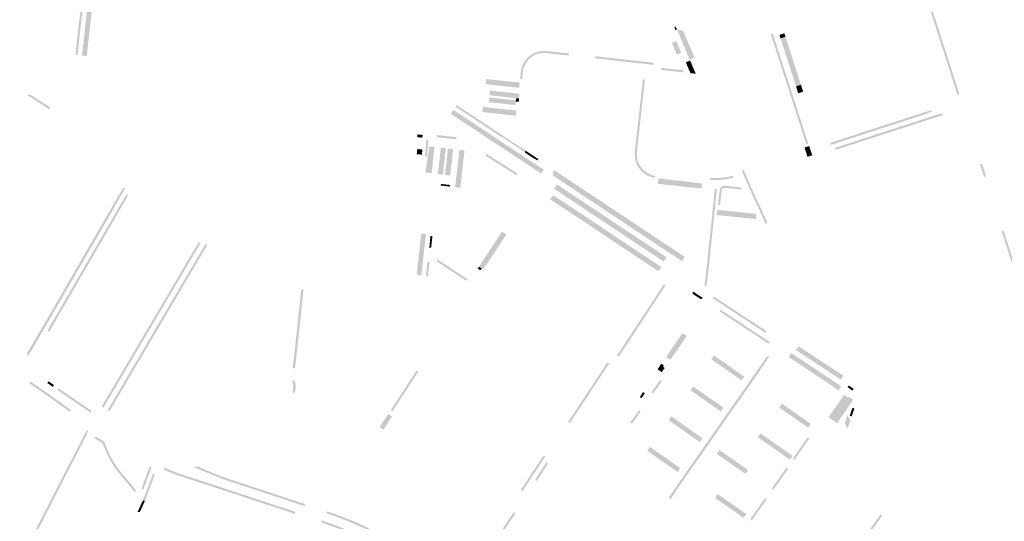
# Model space of a CAD drawing. Units: inches. Extents: x -605789 to -592335, y -1163479 to -1155795.
# Drawn here: x -600186 to -599237, y -1158692 to -1158209 of the extents above; entities that cross this region are included whole.
import ezdxf

# ---------------------------------------------------------------- set-up
doc = ezdxf.new("R2010")
doc.units = ezdxf.units.IN
doc.header["$MEASUREMENT"] = 0

msp = doc.modelspace()

# ---------------------------------------------------------------- hatches: boundary and pattern name
for points in [[(-599280.59, -1158279.71), (-599282.19, -1158281.27), (-599304.9, -1158210.64), (-599328.75, -1158136.61), (-599326.54, -1158136.95), (-599303, -1158210.02), (-599280.59, -1158279.71)], [(-600131.05, -1158231.57), (-600130.57, -1158227.28), (-600127.24, -1158197.68), (-600126.97, -1158195.27), (-600125.94, -1158186.16), (-600124.6, -1158174.16), (-600122.73, -1158156.83), (-600122.2, -1158151.92), (-600120.01, -1158151.45), (-600124.95, -1158195.47), (-600125.23, -1158197.88), (-600128.55, -1158227.48), (-600129.03, -1158231.77), (-600130.3, -1158243.08), (-600132.2, -1158241.8), (-600131.05, -1158231.57)], [(-600125.57, -1158240.24), (-600125.28, -1158237.6), (-600124.98, -1158234.97), (-600124.69, -1158232.33), (-600124.67, -1158232.16), (-600124.18, -1158227.86), (-600124.15, -1158227.6), (-600123.86, -1158224.97), (-600123.56, -1158222.33), (-600123.27, -1158219.7), (-600122.97, -1158217.07), (-600122.67, -1158214.43), (-600122.38, -1158211.8), (-600122.08, -1158209.17), (-600121.79, -1158206.53), (-600121.49, -1158203.9), (-600121.19, -1158201.27), (-600120.87, -1158198.35), (-600116.36, -1158198.89), (-600116.68, -1158201.77), (-600116.97, -1158204.41), (-600117.26, -1158207.04), (-600117.55, -1158209.67), (-600117.84, -1158212.31), (-600118.03, -1158214.07), (-600118.13, -1158214.94), (-600118.43, -1158217.58), (-600118.73, -1158220.21), (-600119.02, -1158222.84), (-600119.32, -1158225.48), (-600119.62, -1158228.11), (-600119.65, -1158228.37), (-600119.73, -1158229.15), (-600120.12, -1158232.67), (-600120.14, -1158232.84), (-600120.43, -1158235.48), (-600120.73, -1158238.11), (-600121.02, -1158240.74), (-600121.35, -1158243.67), (-600125.91, -1158243.19), (-600125.57, -1158240.24)], [(-599553.74, -1158215.35), (-599552.56, -1158218.11), (-599554.04, -1158218.73), (-599555.21, -1158215.97), (-599553.74, -1158215.35)], [(-599552.56, -1158218.11), (-599546.73, -1158219.11), (-599543.01, -1158227.76), (-599535.65, -1158244.95), (-599540.3, -1158247.01), (-599552.56, -1158218.11)], [(-599432.76, -1158313.74), (-599437.81, -1158298.02), (-599443.7, -1158279.74), (-599448.72, -1158264.19), (-599454.26, -1158247), (-599458.17, -1158234.96), (-599462.05, -1158222.98), (-599460.41, -1158221.55), (-599458.22, -1158228.32), (-599456.27, -1158234.34), (-599449.59, -1158254.98), (-599441.8, -1158279.12), (-599430.86, -1158313.12), (-599426.07, -1158328.09), (-599428.23, -1158327.91), (-599432.76, -1158313.74)], [(-599452.77, -1158226.6), (-599453.83, -1158223.33), (-599449.07, -1158221.74), (-599448, -1158225.07), (-599452.77, -1158226.6)], [(-599553.38, -1158229.13), (-599548.49, -1158240.59), (-599552.66, -1158242.28), (-599557.46, -1158231.03), (-599553.38, -1158229.13)], [(-599452.73, -1158226.74), (-599452.77, -1158226.6), (-599448, -1158225.07), (-599447.96, -1158225.2), (-599444.53, -1158235.83), (-599438.69, -1158254.07), (-599433.15, -1158271.17), (-599433.11, -1158271.3), (-599437.83, -1158272.83), (-599437.87, -1158272.7), (-599439.91, -1158266.34), (-599449.27, -1158237.36), (-599452.73, -1158226.74)], [(-599701.84, -1158266.45), (-599703.73, -1158265.26), (-599702.83, -1158256.3), (-599701.56, -1158252.68), (-599700.3, -1158250.18), (-599698.18, -1158247.06), (-599696.26, -1158244.92), (-599693.59, -1158242.72), (-599691.08, -1158241.2), (-599688.46, -1158240.04), (-599686.03, -1158239.31), (-599683.08, -1158238.8), (-599681.36, -1158238.69), (-599678.91, -1158238.77), (-599677.3, -1158238.94), (-599675.15, -1158239.16), (-599657.14, -1158241.04), (-599656.36, -1158243.13), (-599661.8, -1158242.57), (-599670.45, -1158241.66), (-599674.66, -1158241.22), (-599675.36, -1158241.16), (-599677.51, -1158240.95), (-599679.69, -1158240.74), (-599681.16, -1158240.69), (-599682.18, -1158240.74), (-599683.51, -1158240.9), (-599684.95, -1158241.15), (-599686.43, -1158241.51), (-599687.65, -1158241.87), (-599688.7, -1158242.33), (-599689.82, -1158242.83), (-599690.9, -1158243.42), (-599692.03, -1158244.11), (-599693.32, -1158245.08), (-599694.14, -1158245.76), (-599694.99, -1158246.46), (-599695.95, -1158247.56), (-599696.75, -1158248.51), (-599698.52, -1158251.08), (-599698.98, -1158251.99), (-599699.9, -1158253.96), (-599700.6, -1158255.97), (-599700.9, -1158257.1), (-599700.97, -1158257.72), (-599701.15, -1158259.59), (-599701.84, -1158266.45)], [(-599632.19, -1158245.77), (-599630.98, -1158243.9), (-599599, -1158247.43), (-599596.94, -1158247.66), (-599575.54, -1158250.02), (-599574.75, -1158252.15), (-599579.31, -1158251.62), (-599582.38, -1158251.28), (-599597.18, -1158249.64), (-599599.22, -1158249.42), (-599602.49, -1158249.06), (-599612.59, -1158247.93), (-599622.8, -1158246.8), (-599632.19, -1158245.77)], [(-599542.67, -1158252.91), (-599544.04, -1158249.7), (-599539.91, -1158247.93), (-599538.53, -1158251.14), (-599542.67, -1158252.91)], [(-599537.84, -1158252.74), (-599534.46, -1158260.64), (-599539.59, -1158260.08), (-599542.64, -1158252.97), (-599542.67, -1158252.91), (-599538.53, -1158251.14), (-599538.51, -1158251.19), (-599537.84, -1158252.74)], [(-599546.33, -1158257.34), (-599546.55, -1158259.33), (-599567.21, -1158257.08), (-599567.99, -1158254.98), (-599546.33, -1158257.34)], [(-599704.12, -1158269.24), (-599704.66, -1158274.21), (-599727.7, -1158271.74), (-599727.77, -1158271.73), (-599731.25, -1158271.36), (-599733.53, -1158271.12), (-599734.73, -1158270.99), (-599737.09, -1158270.74), (-599736.54, -1158265.77), (-599734.2, -1158266.02), (-599733, -1158266.15), (-599730.72, -1158266.39), (-599727.24, -1158266.76), (-599727.17, -1158266.77), (-599704.12, -1158269.24)], [(-599583.87, -1158270.76), (-599584.49, -1158276.27), (-599584.67, -1158277.81), (-599585.03, -1158280.97), (-599585.77, -1158287.52), (-599588.02, -1158307.39), (-599590.16, -1158326.34), (-599590.93, -1158333.09), (-599591.09, -1158334.48), (-599591.18, -1158337.16), (-599591.12, -1158339.66), (-599591.08, -1158340.01), (-599590.94, -1158341.27), (-599590.63, -1158343.96), (-599590.01, -1158345.61), (-599589.93, -1158345.79), (-599589.23, -1158347.32), (-599588.99, -1158347.8), (-599588.66, -1158348.35), (-599588.16, -1158349.21), (-599587.86, -1158349.68), (-599587.32, -1158350.41), (-599586.9, -1158350.99), (-599586.59, -1158351.39), (-599586.35, -1158351.66), (-599585.93, -1158352.14), (-599585.52, -1158352.6), (-599585.05, -1158353.08), (-599584.48, -1158353.61), (-599583.68, -1158354.35), (-599583.14, -1158354.75), (-599582.33, -1158355.36), (-599581.6, -1158355.86), (-599580.55, -1158356.5), (-599579.86, -1158356.9), (-599578.55, -1158357.53), (-599577.94, -1158357.8), (-599576.72, -1158358.25), (-599575.75, -1158358.57), (-599574.6, -1158358.87), (-599574, -1158359.01), (-599573.11, -1158359.16), (-599574.33, -1158360.98), (-599574.7, -1158360.92), (-599576.82, -1158360.35), (-599578.88, -1158359.59), (-599581.02, -1158358.56), (-599583.04, -1158357.33), (-599584.93, -1158355.91), (-599586.72, -1158354.26), (-599588.25, -1158352.53), (-599589.65, -1158350.62), (-599590.85, -1158348.57), (-599591.83, -1158346.45), (-599591.84, -1158346.42), (-599592.61, -1158344.19), (-599593.07, -1158340.24), (-599593.11, -1158339.86), (-599593.21, -1158335.49), (-599590.9, -1158315.1), (-599590.82, -1158314.36), (-599587.01, -1158280.75), (-599586.65, -1158277.59), (-599585.42, -1158266.63), (-599583.31, -1158265.83), (-599583.87, -1158270.76)], [(-599433.11, -1158271.3), (-599432.03, -1158274.63), (-599430.94, -1158277.96), (-599435.68, -1158279.51), (-599436.76, -1158276.16), (-599437.83, -1158272.83), (-599433.11, -1158271.3)], [(-600178.61, -1158281.36), (-600176.52, -1158280.35), (-600175.37, -1158281.02), (-600174.26, -1158281.76), (-600165, -1158287.67), (-600156.86, -1158292.83), (-600157.03, -1158295.16), (-600178.61, -1158281.36)], [(-599733.19, -1158281.4), (-599732.71, -1158276.92), (-599704.63, -1158279.9), (-599705.1, -1158284.37), (-599707.59, -1158284.11), (-599733.19, -1158281.4)], [(-599707.85, -1158286.33), (-599708.33, -1158290.8), (-599733.91, -1158288.04), (-599733.42, -1158283.57), (-599707.85, -1158286.33)], [(-599707.6, -1158284.24), (-599704.62, -1158284.56), (-599704.79, -1158286.15), (-599704.96, -1158287.74), (-599707.97, -1158287.42), (-599707.85, -1158286.33), (-599707.79, -1158285.83), (-599707.6, -1158284.24)], [(-599770.61, -1158299.2), (-599768.16, -1158295.43), (-599765.79, -1158296.99), (-599763.49, -1158298.51), (-599761.2, -1158300.02), (-599758.9, -1158301.54), (-599756.61, -1158303.06), (-599754.32, -1158304.57), (-599752.02, -1158306.09), (-599749.73, -1158307.6), (-599747.43, -1158309.13), (-599746.62, -1158309.66), (-599744.32, -1158311.17), (-599742.03, -1158312.69), (-599739.73, -1158314.21), (-599737.44, -1158315.72), (-599735.14, -1158317.24), (-599732.85, -1158318.75), (-599730.55, -1158320.27), (-599728.26, -1158321.79), (-599725.82, -1158323.41), (-599725.13, -1158323.87), (-599722.89, -1158325.34), (-599720.7, -1158326.79), (-599718.51, -1158328.24), (-599716.31, -1158329.69), (-599714.12, -1158331.14), (-599711.93, -1158332.59), (-599709.73, -1158334.04), (-599707.54, -1158335.49), (-599705.34, -1158336.94), (-599704.51, -1158337.49), (-599702.18, -1158339.03), (-599699.84, -1158340.57), (-599697.5, -1158342.12), (-599695.17, -1158343.66), (-599692.83, -1158345.2), (-599690.5, -1158346.75), (-599688.16, -1158348.29), (-599685.82, -1158349.83), (-599683.9, -1158351.1), (-599682.9, -1158351.76), (-599680.97, -1158353.04), (-599683.46, -1158356.79), (-599685.38, -1158355.52), (-599686.38, -1158354.86), (-599688.3, -1158353.59), (-599690.64, -1158352.05), (-599692.98, -1158350.5), (-599695.31, -1158348.96), (-599697.65, -1158347.42), (-599699.98, -1158345.87), (-599702.32, -1158344.33), (-599704.66, -1158342.78), (-599706.98, -1158341.25), (-599707.82, -1158340.7), (-599710.02, -1158339.25), (-599712.21, -1158337.8), (-599714.41, -1158336.34), (-599716.6, -1158334.89), (-599718.79, -1158333.44), (-599720.99, -1158331.99), (-599723.18, -1158330.54), (-599725.37, -1158329.09), (-599727.6, -1158327.62), (-599728.44, -1158327.06), (-599730.74, -1158325.54), (-599733.03, -1158324.02), (-599735.33, -1158322.51), (-599737.62, -1158320.99), (-599739.92, -1158319.48), (-599742.21, -1158317.96), (-599744.51, -1158316.45), (-599746.8, -1158314.93), (-599749.07, -1158313.43), (-599749.91, -1158312.88), (-599752.21, -1158311.36), (-599754.5, -1158309.84), (-599756.8, -1158308.33), (-599759.09, -1158306.81), (-599761.39, -1158305.29), (-599763.68, -1158303.78), (-599765.97, -1158302.26), (-599768.27, -1158300.75), (-599770.61, -1158299.2)], [(-599750.97, -1158299.97), (-599750.78, -1158300.1), (-599750.71, -1158300.14), (-599749.36, -1158301.02), (-599749.3, -1158301.06), (-599744.51, -1158304.23), (-599739.71, -1158307.4), (-599734.92, -1158310.57), (-599730.12, -1158313.75), (-599725.33, -1158316.92), (-599720.53, -1158320.09), (-599721.57, -1158321.68), (-599726.37, -1158318.51), (-599731.16, -1158315.33), (-599735.96, -1158312.16), (-599740.75, -1158308.99), (-599745.55, -1158305.82), (-599750.35, -1158302.64), (-599750.4, -1158302.61), (-599751.76, -1158301.72), (-599751.82, -1158301.68), (-599756.59, -1158298.57), (-599761.36, -1158295.45), (-599766.14, -1158292.34), (-599765.09, -1158290.75), (-599762.59, -1158292.38), (-599761.8, -1158292.9), (-599760.32, -1158293.86), (-599755.55, -1158296.98), (-599750.97, -1158299.97)], [(-599710.66, -1158295.8), (-599707.2, -1158296.18), (-599707.34, -1158297.45), (-599707.81, -1158301.15), (-599711.29, -1158300.76), (-599740.05, -1158297.53), (-599739.51, -1158292.56), (-599710.66, -1158295.8)], [(-599404.57, -1158329.3), (-599404.25, -1158327.07), (-599402.84, -1158326.63), (-599400.33, -1158325.83), (-599398.36, -1158325.17), (-599392.73, -1158323.29), (-599368.29, -1158315.29), (-599331.08, -1158303.29), (-599318.44, -1158299.18), (-599313.84, -1158297.68), (-599312.68, -1158297.32), (-599310.24, -1158296.51), (-599307.39, -1158295.58), (-599306.89, -1158297.1), (-599309.74, -1158298.03), (-599309.61, -1158298.41), (-599312.09, -1158299.23), (-599330.47, -1158305.19), (-599367.67, -1158317.19), (-599404.57, -1158329.3)], [(-599373.94, -1158323.49), (-599349.18, -1158315.41), (-599329.77, -1158309.17), (-599299.78, -1158299.41), (-599299.65, -1158299.8), (-599296.8, -1158298.87), (-599296.3, -1158300.39), (-599299.16, -1158301.32), (-599329.15, -1158311.08), (-599342.33, -1158315.28), (-599399.43, -1158333.92), (-599401.01, -1158332.33), (-599373.94, -1158323.49)], [(-599802.62, -1158319.08), (-599799.44, -1158319.45), (-599797.66, -1158319.65), (-599797.96, -1158322.25), (-599802.92, -1158321.69), (-599802.62, -1158319.08)], [(-599795.45, -1158340.24), (-599794.31, -1158327.16), (-599794.3, -1158327.03), (-599794.07, -1158324.48), (-599792.08, -1158324.66), (-599792.31, -1158327.21), (-599792.33, -1158327.33), (-599793.5, -1158340.41), (-599795.45, -1158340.24)], [(-599765.5, -1158321.4), (-599764.72, -1158323.78), (-599784.23, -1158321.81), (-599784, -1158319.71), (-599774.9, -1158320.66), (-599770.02, -1158321.17), (-599766.33, -1158321.5), (-599765.5, -1158321.4)], [(-599715.52, -1158323.4), (-599713.02, -1158325.06), (-599710.52, -1158326.71), (-599708.02, -1158328.37), (-599705.52, -1158330.02), (-599703.01, -1158331.68), (-599700.51, -1158333.33), (-599699.96, -1158333.7), (-599698.28, -1158334.82), (-599699.16, -1158336.15), (-599701.4, -1158334.67), (-599703.9, -1158333.01), (-599706.4, -1158331.36), (-599708.9, -1158329.7), (-599711.4, -1158328.05), (-599713.91, -1158326.39), (-599716.41, -1158324.74), (-599718.91, -1158323.08), (-599721.41, -1158321.44), (-599720.53, -1158320.09), (-599718.03, -1158321.75), (-599715.52, -1158323.4)], [(-599802.79, -1158333.13), (-599797.85, -1158333.69), (-599798.38, -1158338.64), (-599803.35, -1158338.1), (-599802.79, -1158333.13)], [(-599791.22, -1158330.6), (-599786.24, -1158331.14), (-599788.93, -1158356.47), (-599794.95, -1158355.71), (-599791.22, -1158330.6)], [(-599780.08, -1158331.87), (-599775.27, -1158332.43), (-599778.09, -1158357.81), (-599782.98, -1158357.22), (-599780.08, -1158331.87)], [(-599773.87, -1158338.56), (-599773.86, -1158338.46), (-599773.59, -1158336.17), (-599773.45, -1158334.98), (-599773.18, -1158332.68), (-599768.25, -1158333.27), (-599768.22, -1158333.27), (-599768.49, -1158335.56), (-599768.63, -1158336.75), (-599768.9, -1158339.04), (-599768.91, -1158339.14), (-599771.16, -1158358.65), (-599776.15, -1158358.04), (-599773.87, -1158338.56)], [(-599761.34, -1158370.5), (-599766.31, -1158369.93), (-599762.29, -1158333.92), (-599760.48, -1158334.16), (-599757.32, -1158334.54), (-599761.34, -1158370.5)], [(-599705.86, -1158356.99), (-599707.78, -1158358.14), (-599729.26, -1158344.48), (-599736.68, -1158339.82), (-599736.43, -1158337.56), (-599705.86, -1158356.99)], [(-599693.48, -1158337.99), (-599688.68, -1158341.16), (-599689.73, -1158342.74), (-599694.53, -1158339.57), (-599699.32, -1158336.4), (-599698.28, -1158334.82), (-599693.48, -1158337.99)], [(-599429.73, -1158331.71), (-599425.13, -1158330.22), (-599422.25, -1158339.22), (-599426.8, -1158340.66), (-599429.73, -1158331.71)], [(-599688.68, -1158341.16), (-599686.18, -1158342.82), (-599687.06, -1158344.15), (-599689.57, -1158342.49), (-599688.68, -1158341.16)], [(-599544.99, -1158437.05), (-599547.79, -1158441.26), (-599552.71, -1158437.9), (-599665.52, -1158363.05), (-599668.2, -1158361.28), (-599672.38, -1158358.51), (-599671.41, -1158357.05), (-599672.64, -1158356.14), (-599670.92, -1158353.48), (-599669.62, -1158354.34), (-599665.45, -1158357.1), (-599662.87, -1158358.81), (-599549.97, -1158433.71), (-599544.99, -1158437.05)], [(-599490.4, -1158353.56), (-599488.14, -1158353.74), (-599486.64, -1158357.17), (-599483.83, -1158363.51), (-599483.25, -1158364.82), (-599483.19, -1158364.94), (-599481.05, -1158370), (-599478.18, -1158376.39), (-599476.21, -1158380.59), (-599474.49, -1158384.25), (-599471.65, -1158390.31), (-599465.62, -1158403.76), (-599467.04, -1158405.49), (-599469.59, -1158399.85), (-599474.23, -1158389.54), (-599476.35, -1158385.02), (-599478.08, -1158381.33), (-599478.62, -1158380.17), (-599479.95, -1158377.33), (-599482.31, -1158372.08), (-599484.76, -1158366.36), (-599485.05, -1158365.7), (-599485.67, -1158364.31), (-599487.48, -1158360.22), (-599489.31, -1158356.05), (-599490.4, -1158353.56)], [(-599260.69, -1158347.44), (-599258.48, -1158347.77), (-599254.93, -1158358.71), (-599256.52, -1158360.28), (-599260.69, -1158347.44)], [(-599567.25, -1158367.04), (-599567.31, -1158367.04), (-599570.85, -1158366.66), (-599570.35, -1158361.46), (-599566.78, -1158361.87), (-599566.71, -1158361.88), (-599550.85, -1158363.71), (-599548.76, -1158363.96), (-599528.37, -1158366.32), (-599528.97, -1158371.17), (-599549.3, -1158368.98), (-599551.4, -1158368.75), (-599567.25, -1158367.04)], [(-599521.06, -1158362.8), (-599519.95, -1158360.86), (-599515.58, -1158361.11), (-599510.41, -1158360.93), (-599505.69, -1158360.35), (-599501.03, -1158359.38), (-599499.32, -1158359.01), (-599497.58, -1158360.46), (-599498.55, -1158360.9), (-599499.85, -1158361.17), (-599501, -1158361.41), (-599504.15, -1158362.07), (-599505.34, -1158362.32), (-599507.73, -1158362.61), (-599509.93, -1158362.88), (-599510.38, -1158362.93), (-599514.52, -1158363.07), (-599515.9, -1158363.09), (-599517.93, -1158362.98), (-599521.06, -1158362.8)], [(-600086.03, -1158370.11), (-600084.98, -1158370.75), (-600084.32, -1158371.13), (-600085.48, -1158373.13), (-600088.25, -1158377.87), (-600088.39, -1158378.11), (-600090.32, -1158381.42), (-600095.12, -1158389.66), (-600096.87, -1158393.1), (-600098.56, -1158396), (-600098.71, -1158396.25), (-600102.91, -1158403.49), (-600106.12, -1158409), (-600110.34, -1158416.36), (-600111.86, -1158418.98), (-600117.03, -1158427.89), (-600119.25, -1158431.71), (-600125.01, -1158441.61), (-600130.66, -1158451.32), (-600133.28, -1158455.84), (-600138.74, -1158465.28), (-600139.97, -1158467.42), (-600140.07, -1158467.59), (-600145.31, -1158476.66), (-600145.7, -1158477.33), (-600150.6, -1158485.77), (-600156.16, -1158495.36), (-600157.58, -1158497.8), (-600163.39, -1158507.8), (-600163.59, -1158508.13), (-600165.19, -1158510.88), (-600167.26, -1158514.42), (-600170.12, -1158519.37), (-600170.58, -1158520.17), (-600172.22, -1158522.98), (-600172.26, -1158523.06), (-600177.61, -1158532.28), (-600178.96, -1158530.23), (-600178.44, -1158529.34), (-600174.17, -1158521.96), (-600172.49, -1158519.07), (-600169.68, -1158514.21), (-600167.09, -1158509.78), (-600165.26, -1158506.67), (-600159.98, -1158497.56), (-600153.34, -1158486.12), (-600147.63, -1158476.29), (-600141.9, -1158466.37), (-600136.15, -1158456.41), (-600129.79, -1158445.46), (-600127.51, -1158441.54), (-600121.55, -1158431.3), (-600113.57, -1158417.55), (-600109.5, -1158410.45), (-600102.66, -1158398.68), (-600100.61, -1158395.14), (-600099.93, -1158393.99), (-600097.35, -1158389.53), (-600092.04, -1158380.41), (-600090.11, -1158377.11), (-600086.03, -1158370.11)], [(-599780.04, -1158366.78), (-599777.07, -1158367.11), (-599774.08, -1158367.44), (-599771.11, -1158367.77), (-599771.28, -1158369.37), (-599774.26, -1158369.03), (-599777.24, -1158368.69), (-599779.96, -1158368.38), (-599780.22, -1158368.29), (-599780.04, -1158366.78)], [(-599670.84, -1158371.52), (-599668.19, -1158367.28), (-599562.74, -1158437.27), (-599565.43, -1158441.48), (-599670.84, -1158371.52)], [(-599525.22, -1158457.43), (-599524.66, -1158452.78), (-599524.27, -1158449.62), (-599523.86, -1158446.52), (-599522.64, -1158434.76), (-599522.02, -1158428.8), (-599521.03, -1158419.33), (-599520.77, -1158416.8), (-599519.04, -1158400.16), (-599516.82, -1158378.77), (-599516.31, -1158373.91), (-599516.14, -1158371.05), (-599514.18, -1158372.11), (-599514.2, -1158372.99), (-599518.78, -1158417.01), (-599520.02, -1158428.94), (-599521.98, -1158447.8), (-599522.33, -1158450.24), (-599523.42, -1158459.22), (-599524.01, -1158464.6), (-599526.11, -1158465.38), (-599525.22, -1158457.43)], [(-599511.58, -1158374.12), (-599511.36, -1158372.73), (-599511.26, -1158372.17), (-599510.9, -1158371.24), (-599510.54, -1158370.58), (-599510.12, -1158369.96), (-599509.41, -1158369.37), (-599508.6, -1158368.92), (-599507.72, -1158368.64), (-599507.06, -1158368.54), (-599506.4, -1158368.54), (-599504.82, -1158368.66), (-599490.83, -1158370.2), (-599490.06, -1158372.3), (-599495.4, -1158371.71), (-599504.82, -1158370.67), (-599506.46, -1158370.54), (-599506.97, -1158370.54), (-599507.32, -1158370.61), (-599507.59, -1158370.69), (-599507.9, -1158370.82), (-599507.99, -1158370.87), (-599508.35, -1158371.08), (-599508.64, -1158371.34), (-599508.86, -1158371.66), (-599509.13, -1158372.2), (-599509.38, -1158372.98), (-599509.54, -1158373.97), (-599511.03, -1158386.83), (-599513.01, -1158386.6), (-599511.58, -1158374.12)], [(-600084.82, -1158383.62), (-600086.78, -1158387.01), (-600090.25, -1158393.02), (-600091.98, -1158396.02), (-600094.42, -1158400.29), (-600095.84, -1158402.73), (-600098.65, -1158407.58), (-600100.48, -1158410.76), (-600105.91, -1158420.12), (-600108.65, -1158424.87), (-600111.19, -1158429.19), (-600121.32, -1158446.66), (-600124.88, -1158452.79), (-600126.63, -1158455.82), (-600128.93, -1158459.78), (-600129.84, -1158461.35), (-600130.64, -1158462.73), (-600136.22, -1158472.38), (-600137.43, -1158474.49), (-600139.81, -1158478.58), (-600140.48, -1158479.75), (-600144.17, -1158486.17), (-600145.77, -1158488.95), (-600148.72, -1158493.95), (-600152.59, -1158500.59), (-600154.23, -1158503.41), (-600157.45, -1158508.96), (-600157.96, -1158508.65), (-600159.15, -1158508.01), (-600155.94, -1158502.41), (-600154.85, -1158500.5), (-600154.32, -1158499.59), (-600150.86, -1158493.64), (-600147.49, -1158487.91), (-600147.32, -1158487.63), (-600145.91, -1158485.17), (-600145.05, -1158483.68), (-600142.27, -1158478.84), (-600141.54, -1158477.57), (-600140, -1158474.92), (-600138.61, -1158472.53), (-600137.95, -1158471.38), (-600135.68, -1158467.45), (-600132.37, -1158461.73), (-600131.56, -1158460.32), (-600130.69, -1158458.82), (-600128.34, -1158454.77), (-600127.95, -1158454.1), (-600126.61, -1158451.79), (-600125.25, -1158449.44), (-600119.96, -1158440.31), (-600115.68, -1158432.92), (-600112.7, -1158427.79), (-600110.35, -1158423.81), (-600110.01, -1158423.23), (-600107.98, -1158419.7), (-600107.64, -1158419.12), (-600103.91, -1158412.68), (-600102.22, -1158409.75), (-600100.38, -1158406.58), (-600099.26, -1158404.66), (-600097.57, -1158401.73), (-600096.58, -1158400.02), (-600096.2, -1158399.36), (-600093.69, -1158394.98), (-600093.14, -1158394.02), (-600092.17, -1158392.34), (-600091.99, -1158392.02), (-600088.51, -1158386.01), (-600087.72, -1158384.64), (-600086.55, -1158382.62), (-600084.76, -1158379.52), (-600084.07, -1158378.33), (-600083.44, -1158377.23), (-600083.18, -1158376.77), (-600081.99, -1158377.45), (-600081.42, -1158377.75), (-600084.82, -1158383.62)], [(-599580.91, -1158443.82), (-599607.23, -1158426.37), (-599640.37, -1158404.21), (-599659.22, -1158391.7), (-599675.25, -1158381.36), (-599672.08, -1158378.45), (-599671.55, -1158377.96), (-599664.51, -1158382.58), (-599660.18, -1158385.37), (-599655.07, -1158388.69), (-599645.08, -1158395.32), (-599637.26, -1158400.51), (-599629.05, -1158406), (-599618.22, -1158413.25), (-599614.4, -1158415.8), (-599605.5, -1158421.76), (-599597.82, -1158426.85), (-599589.37, -1158432.45), (-599584.57, -1158435.63), (-599576.79, -1158440.79), (-599570.17, -1158445.18), (-599570.12, -1158445.21), (-599567.11, -1158447.21), (-599570.79, -1158450.53), (-599573.81, -1158448.53), (-599573.86, -1158448.49), (-599580.91, -1158443.82)], [(-599510.56, -1158397.05), (-599510.62, -1158397.04), (-599514.16, -1158396.68), (-599513.59, -1158391.68), (-599510.07, -1158392.09), (-599510, -1158392.09), (-599476.06, -1158395.6), (-599476.58, -1158400.58), (-599505.38, -1158397.59), (-599510.56, -1158397.05)], [(-599721.23, -1158412.71), (-599718.63, -1158414.35), (-599717.01, -1158415.38), (-599736.44, -1158445.03), (-599736.86, -1158444.76), (-599739.64, -1158448.99), (-599743.4, -1158446.52), (-599740.62, -1158442.29), (-599721.23, -1158412.71)], [(-599239.9, -1158411.78), (-599237.69, -1158412.12), (-599232.62, -1158427.77), (-599228.28, -1158441.22), (-599226.08, -1158447.99), (-599227.95, -1158448.68), (-599230.08, -1158442.1), (-599239.9, -1158411.78)], [(-600013.57, -1158427), (-600015.22, -1158429.77), (-600016.32, -1158431.62), (-600019.94, -1158437.74), (-600024.07, -1158444.7), (-600025.31, -1158446.8), (-600027.89, -1158451.17), (-600028.36, -1158451.96), (-600034.67, -1158462.66), (-600034.77, -1158462.81), (-600036.35, -1158465.5), (-600040.58, -1158472.65), (-600044.84, -1158479.88), (-600045.77, -1158481.46), (-600048.29, -1158485.72), (-600053.26, -1158494.14), (-600059.71, -1158505.07), (-600065.66, -1158515.14), (-600073.17, -1158527.87), (-600081.26, -1158541.57), (-600092.94, -1158561.35), (-600095.84, -1158566.28), (-600096.79, -1158567.89), (-600099.21, -1158571.85), (-600100.17, -1158573.49), (-600101.84, -1158576.34), (-600102.63, -1158577.69), (-600105.43, -1158582.39), (-600106.63, -1158580.49), (-600106.3, -1158579.95), (-600103.56, -1158575.32), (-600103.41, -1158575.09), (-600101.86, -1158572.43), (-600100.59, -1158570.28), (-600098.91, -1158567.54), (-600097.57, -1158565.26), (-600091.79, -1158555.48), (-600050, -1158484.71), (-600046.55, -1158478.87), (-600038.06, -1158464.49), (-600036.47, -1158461.81), (-600029.98, -1158450.82), (-600029.6, -1158450.17), (-600027.02, -1158445.79), (-600026.17, -1158444.36), (-600020.09, -1158434.08), (-600018.48, -1158431.35), (-600017.05, -1158428.95), (-600016.93, -1158428.75), (-600015.56, -1158426.45), (-600015.28, -1158425.98), (-600013.56, -1158423.07), (-600011.33, -1158423.23), (-600013.57, -1158427)], [(-599799.74, -1158421.32), (-599799.38, -1158418.03), (-599798.99, -1158414.56), (-599794.53, -1158415.12), (-599795.27, -1158421.88), (-599798.09, -1158447.64), (-599798.87, -1158454.76), (-599803.34, -1158454.24), (-599802.57, -1158447.15), (-599799.74, -1158421.32)], [(-599790.17, -1158416.92), (-599788.2, -1158417.15), (-599789.15, -1158425.26), (-599789.2, -1158426.43), (-599789.08, -1158427.59), (-599791.22, -1158428.61), (-599790.17, -1158416.92)], [(-600006.62, -1158424.23), (-600005.42, -1158426.11), (-600007.96, -1158430.4), (-600009.03, -1158432.19), (-600011.11, -1158435.67), (-600012.04, -1158437.24), (-600012.94, -1158438.75), (-600017.48, -1158446.45), (-600021.12, -1158452.63), (-600022.39, -1158454.79), (-600023.82, -1158457.22), (-600023.98, -1158457.47), (-600024.77, -1158458.84), (-600027.86, -1158464.06), (-600029.49, -1158466.83), (-600032.21, -1158471.44), (-600033.78, -1158474.11), (-600036.48, -1158478.67), (-600038.16, -1158481.52), (-600042.28, -1158488.52), (-600043.86, -1158491.19), (-600072.09, -1158539.07), (-600084.47, -1158560.13), (-600088.54, -1158567.04), (-600091.82, -1158572.61), (-600091.86, -1158572.69), (-600098.98, -1158584.74), (-600099.15, -1158585.01), (-600101.4, -1158584.88), (-600099.76, -1158582.12), (-600094.4, -1158573.04), (-600093.54, -1158571.6), (-600090.25, -1158566.03), (-600087.27, -1158560.93), (-600082.55, -1158552.92), (-600079.23, -1158547.27), (-600076.59, -1158542.78), (-600072.9, -1158536.52), (-600069.69, -1158531.05), (-600066.66, -1158525.9), (-600063.82, -1158521.08), (-600060.73, -1158515.82), (-600057.85, -1158510.98), (-600056.36, -1158508.46), (-600052.79, -1158502.4), (-600048.47, -1158495.08), (-600045.55, -1158490.12), (-600044, -1158487.5), (-600042.64, -1158485.19), (-600039.88, -1158480.51), (-600038.2, -1158477.66), (-600037.34, -1158476.2), (-600035.5, -1158473.09), (-600033.93, -1158470.42), (-600031.21, -1158465.81), (-600029.58, -1158463.05), (-600029.46, -1158462.84), (-600025.7, -1158456.46), (-600023.37, -1158452.52), (-600019.19, -1158445.44), (-600017.05, -1158441.8), (-600014.66, -1158437.74), (-600012.12, -1158433.43), (-600010.76, -1158431.17), (-600010.27, -1158430.36), (-600006.62, -1158424.23)], [(-599792.19, -1158441.35), (-599790.82, -1158443.2), (-599791.13, -1158443.89), (-599791.32, -1158444.69), (-599792.46, -1158455.91), (-599794.47, -1158455.76), (-599793.22, -1158443.84), (-599793.01, -1158442.94), (-599792.78, -1158442.28), (-599792.19, -1158441.35)], [(-599754.06, -1158458.75), (-599756, -1158459.87), (-599783.62, -1158441.64), (-599783.69, -1158441.6), (-599783.84, -1158439.1), (-599754.06, -1158458.75)], [(-599743.4, -1158446.52), (-599740.89, -1158448.17), (-599742.05, -1158449.93), (-599744.55, -1158448.29), (-599743.4, -1158446.52)], [(-599920.67, -1158544.55), (-599922.83, -1158543.71), (-599920.73, -1158525.09), (-599920.53, -1158523.27), (-599919.92, -1158517.91), (-599919.76, -1158516.13), (-599919.04, -1158509.68), (-599918.86, -1158507.86), (-599916.02, -1158481.46), (-599915.82, -1158479.66), (-599914.73, -1158468.96), (-599912.38, -1158468.06), (-599912.76, -1158471.82), (-599913.59, -1158479.85), (-599913.67, -1158480.64), (-599913.78, -1158481.7), (-599914.34, -1158486.93), (-599914.83, -1158491.46), (-599915.71, -1158499.6), (-599916.49, -1158506.86), (-599916.63, -1158508.09), (-599916.83, -1158509.93), (-599917.14, -1158512.81), (-599917.56, -1158516.66), (-599918.07, -1158521.55), (-599918.29, -1158523.44), (-599918.5, -1158525.32), (-599918.6, -1158526.14), (-599919.25, -1158532.15), (-599919.73, -1158536.53), (-599920.67, -1158544.55)], [(-599564.91, -1158463.05), (-599563.81, -1158465.08), (-599564.1, -1158465.46), (-599568.47, -1158472.08), (-599569.36, -1158473.43), (-599574.03, -1158480.51), (-599574.88, -1158481.81), (-599579.46, -1158488.76), (-599580.35, -1158490.1), (-599584.93, -1158497.04), (-599585.8, -1158498.36), (-599590.43, -1158505.39), (-599591.3, -1158506.71), (-599593.64, -1158510.27), (-599595.95, -1158513.77), (-599596.82, -1158515.09), (-599601.46, -1158522.13), (-599602.38, -1158523.53), (-599608.14, -1158532.26), (-599608.39, -1158532.62), (-599610.57, -1158532.32), (-599598.84, -1158514.51), (-599588.77, -1158499.22), (-599582.47, -1158489.67), (-599578.84, -1158484.18), (-599577.09, -1158481.53), (-599575.84, -1158479.6), (-599572.53, -1158474.59), (-599564.91, -1158463.05)], [(-599527.53, -1158476.68), (-599529.46, -1158477.8), (-599537.47, -1158472.51), (-599537.2, -1158470.29), (-599527.53, -1158476.68)], [(-599518.47, -1158476.57), (-599516.53, -1158475.45), (-599512.69, -1158477.97), (-599507.6, -1158481.33), (-599507.29, -1158481.53), (-599487.75, -1158494.45), (-599479.07, -1158500.12), (-599466.85, -1158508.11), (-599467.15, -1158510.34), (-599473.87, -1158505.91), (-599481.23, -1158501.1), (-599490.52, -1158495.01), (-599495.72, -1158491.58), (-599497.91, -1158490.13), (-599504.32, -1158485.88), (-599508.7, -1158483), (-599513.79, -1158479.65), (-599518.47, -1158476.57)], [(-599462.69, -1158519.3), (-599464.72, -1158520.47), (-599464.95, -1158520.26), (-599470.13, -1158516.81), (-599484.44, -1158507.35), (-599492.11, -1158502.31), (-599511.02, -1158489.94), (-599510.77, -1158487.72), (-599462.69, -1158519.3)], [(-599552.08, -1158517.33), (-599547.35, -1158510.48), (-599543.02, -1158513.22), (-599544.49, -1158515.31), (-599546.98, -1158518.87), (-599547.7, -1158519.92), (-599550.57, -1158524.01), (-599552.87, -1158527.34), (-599555.29, -1158530.79), (-599556.69, -1158532.81), (-599558.27, -1158535.07), (-599558.78, -1158535.81), (-599560.09, -1158535.46), (-599562.96, -1158533.39), (-599552.08, -1158517.33)], [(-599423.24, -1158531), (-599422.55, -1158531.45), (-599416.03, -1158535.78), (-599412.9, -1158537.83), (-599408.28, -1158540.87), (-599392.29, -1158551.35), (-599394.76, -1158555.11), (-599410.08, -1158545.07), (-599410.76, -1158544.63), (-599415.38, -1158541.59), (-599418.62, -1158539.46), (-599424.03, -1158535.87), (-599428.04, -1158533.23), (-599434.95, -1158528.69), (-599435.06, -1158528.61), (-599437.98, -1158526.7), (-599435.51, -1158522.93), (-599432.59, -1158524.85), (-599432.48, -1158524.92), (-599423.24, -1158531)], [(-599465.78, -1158532.73), (-599463.46, -1158532.89), (-599481.14, -1158558.76), (-599483.1, -1158561.57), (-599485.72, -1158565.31), (-599490.93, -1158572.72), (-599502.27, -1158588.84), (-599503.93, -1158591.22), (-599506.11, -1158594.36), (-599506.51, -1158594.94), (-599508.46, -1158597.77), (-599522.42, -1158618.06), (-599523.97, -1158620.21), (-599526.67, -1158623.98), (-599533.94, -1158634.28), (-599538.25, -1158640.39), (-599544.08, -1158648.64), (-599544.7, -1158649.53), (-599546.55, -1158652.16), (-599547.25, -1158653.2), (-599552.49, -1158660.96), (-599557.23, -1158667.99), (-599559, -1158670.65), (-599560.29, -1158668.42), (-599560.34, -1158668.32), (-599548.98, -1158652), (-599548.66, -1158651.55), (-599548.12, -1158650.71), (-599546.68, -1158648.68), (-599546.43, -1158648.32), (-599534.32, -1158630.97), (-599528.52, -1158622.69), (-599527.57, -1158621.34), (-599526.17, -1158619.33), (-599525.87, -1158618.88), (-599508.28, -1158593.71), (-599507.18, -1158592.15), (-599505.7, -1158589.99), (-599487.56, -1158564.02), (-599486.8, -1158562.94), (-599486.61, -1158562.67), (-599485.07, -1158560.45), (-599484.96, -1158560.28), (-599465.78, -1158532.73)], [(-599497.62, -1158550.93), (-599502.88, -1158547.2), (-599507.57, -1158543.88), (-599513.56, -1158539.73), (-599517.96, -1158536.7), (-599519.37, -1158535.73), (-599519.3, -1158535.64), (-599516.89, -1158531.97), (-599505.52, -1158539.82), (-599492.95, -1158548.72), (-599492.09, -1158549.28), (-599487.77, -1158552.26), (-599490.29, -1158555.9), (-599490.34, -1158555.96), (-599497.62, -1158550.93)], [(-599444.9, -1158533.42), (-599442.43, -1158529.66), (-599426.88, -1158539.87), (-599418.08, -1158545.76), (-599402.02, -1158556.48), (-599397.31, -1158559.62), (-599394.25, -1158561.61), (-599396.78, -1158565.39), (-599405.28, -1158559.71), (-599430.27, -1158543.03), (-599444.9, -1158533.42)], [(-599656.08, -1158597.34), (-599657.18, -1158595.39), (-599655.29, -1158592.6), (-599650.86, -1158586.02), (-599648.42, -1158582.32), (-599647.5, -1158580.92), (-599641.09, -1158571.19), (-599640.23, -1158569.89), (-599627.64, -1158550.8), (-599620.74, -1158540.33), (-599619.84, -1158538.97), (-599617.61, -1158539.24), (-599631.46, -1158560.22), (-599636.11, -1158567.25), (-599641.59, -1158575.57), (-599644.6, -1158580.14), (-599651.2, -1158590.11), (-599653.92, -1158594.14), (-599656.08, -1158597.34)], [(-599568.49, -1158541.13), (-599564.38, -1158543.89), (-599567.24, -1158547.99), (-599571.29, -1158545.27), (-599568.49, -1158541.13)], [(-599568.49, -1158541.13), (-599567.6, -1158539.8), (-599565.11, -1158541.47), (-599566.01, -1158542.8), (-599568.49, -1158541.13)], [(-599921.9, -1158555.3), (-599921.69, -1158555.6), (-599921.45, -1158555.99), (-599921.27, -1158556.3), (-599921.09, -1158556.64), (-599920.89, -1158557.06), (-599920.73, -1158557.46), (-599920.59, -1158557.82), (-599920.45, -1158558.25), (-599920.34, -1158558.64), (-599920.25, -1158559.02), (-599920.17, -1158559.42), (-599920.1, -1158559.89), (-599920.06, -1158560.28), (-599920.03, -1158560.72), (-599920.02, -1158561.08), (-599920.02, -1158561.45), (-599920.03, -1158561.76), (-599920.05, -1158561.99), (-599920.7, -1158567.77), (-599922.94, -1158567.58), (-599922.27, -1158561.64), (-599922.35, -1158559.94), (-599922.78, -1158558.35), (-599923.25, -1158557.43), (-599922.07, -1158555.07), (-599921.9, -1158555.3)], [(-599810.49, -1158560.83), (-599826.98, -1158585.99), (-599828.11, -1158584.05), (-599803.72, -1158546.85), (-599801.5, -1158547.11), (-599810.49, -1158560.83)], [(-599568.61, -1158555.21), (-599567.41, -1158557.05), (-599572.39, -1158564.14), (-599575.13, -1158568.02), (-599577.36, -1158567.72), (-599568.61, -1158555.21)], [(-600176.81, -1158558.65), (-600176.23, -1158557.84), (-600175.64, -1158556.97), (-600166.46, -1158563.28), (-600163.34, -1158565.42), (-600156.64, -1158570.06), (-600150.1, -1158574.7), (-600144.61, -1158578.6), (-600139.67, -1158582.24), (-600137.82, -1158583.61), (-600136.66, -1158584.45), (-600137.24, -1158585.27), (-600137.81, -1158586.06), (-600145.95, -1158580.13), (-600159.53, -1158570.5), (-600164.47, -1158567.1), (-600167.63, -1158564.93), (-600167.7, -1158564.88), (-600176.81, -1158558.65)], [(-600152.97, -1158560.39), (-600152.92, -1158560.43), (-600154.05, -1158562.08), (-600159.31, -1158558.5), (-600158.19, -1158556.84), (-600152.97, -1158560.39)], [(-600139.05, -1158569.93), (-600134.05, -1158573.36), (-600128.28, -1158577.32), (-600124.27, -1158580.07), (-600116.69, -1158585.28), (-600117.26, -1158586.11), (-600117.81, -1158586.9), (-600120.57, -1158585.01), (-600129.41, -1158578.97), (-600130.34, -1158578.33), (-600135.19, -1158575.02), (-600140.19, -1158571.6), (-600140.25, -1158571.55), (-600149.7, -1158565.04), (-600148.54, -1158563.41), (-600143.85, -1158566.63), (-600140.4, -1158569), (-600139.11, -1158569.89), (-600139.05, -1158569.93)], [(-599507.66, -1158582.23), (-599510.08, -1158585.63), (-599510.28, -1158585.9), (-599539.61, -1158565.46), (-599539.38, -1158565.14), (-599537.04, -1158561.76), (-599507.66, -1158582.23)], [(-599382.29, -1158564.08), (-599383.42, -1158565.73), (-599388.16, -1158562.47), (-599387.02, -1158560.82), (-599382.29, -1158564.08)], [(-599585.22, -1158567.16), (-599583.54, -1158568.25), (-599586.69, -1158573.07), (-599588.36, -1158571.97), (-599585.22, -1158567.16)], [(-599391.51, -1158569.81), (-599387.34, -1158572.57), (-599402.41, -1158594.22), (-599406.52, -1158591.37), (-599391.51, -1158569.81)], [(-599387.34, -1158572.57), (-599386.77, -1158571.76), (-599382.66, -1158574.62), (-599398.3, -1158597.08), (-599402.41, -1158594.22), (-599387.34, -1158572.57)], [(-599588.89, -1158584.25), (-599587.78, -1158586.1), (-599594.04, -1158595.03), (-599595.7, -1158597.41), (-599597.71, -1158596.83), (-599588.89, -1158584.25)], [(-599423.55, -1158597.75), (-599425.75, -1158600.86), (-599426.14, -1158601.43), (-599453.96, -1158582.01), (-599453.5, -1158581.36), (-599451.42, -1158578.29), (-599442.97, -1158584.19), (-599423.55, -1158597.75)], [(-599384.2, -1158590.61), (-599386.09, -1158589.96), (-599383.49, -1158582.37), (-599381.6, -1158583.02), (-599384.2, -1158590.61)], [(-599832.88, -1158591.34), (-599832.82, -1158591.24), (-599830.9, -1158588.31), (-599827.13, -1158590.78), (-599829.05, -1158593.7), (-599829.12, -1158593.8), (-599835.33, -1158603.27), (-599839.13, -1158600.78), (-599838.46, -1158599.77), (-599838.01, -1158599.16), (-599834.69, -1158594.1), (-599832.88, -1158591.34)], [(-599528.02, -1158611.6), (-599530.54, -1158615.1), (-599530.65, -1158615.24), (-599555.95, -1158597.48), (-599560.54, -1158594.25), (-599560.39, -1158594.04), (-599559.68, -1158593.02), (-599557.96, -1158590.58), (-599552.94, -1158594.1), (-599528.02, -1158611.6)], [(-599388.27, -1158589.22), (-599385.59, -1158594.68), (-599388.26, -1158602.47), (-599390.94, -1158597.01), (-599388.27, -1158589.22)], [(-600120.94, -1158607.47), (-600123.45, -1158612.34), (-600126.74, -1158618.71), (-600126.85, -1158618.91), (-600128.89, -1158622.89), (-600130.75, -1158626.51), (-600132.43, -1158629.78), (-600132.5, -1158629.92), (-600135.23, -1158635.22), (-600135.7, -1158636.14), (-600138.9, -1158642.36), (-600141.58, -1158647.57), (-600142.11, -1158648.6), (-600142.15, -1158648.69), (-600143.84, -1158651.97), (-600145.61, -1158651.06), (-600143.93, -1158647.78), (-600143.88, -1158647.69), (-600140.68, -1158641.45), (-600137.48, -1158635.24), (-600136.68, -1158633.68), (-600134.28, -1158629.01), (-600132.53, -1158625.59), (-600132.5, -1158625.55), (-600128.61, -1158618), (-600127.45, -1158615.76), (-600122.69, -1158606.5), (-600121.29, -1158603.78), (-600119.87, -1158604.51), (-600121.27, -1158607.23), (-600120.92, -1158607.42), (-600120.94, -1158607.47)], [(-600073.95, -1158661.71), (-600074.71, -1158663.61), (-600075.56, -1158662.9), (-600079.58, -1158658.05), (-600082.77, -1158654.2), (-600085.99, -1158650.32), (-600089.61, -1158645.95), (-600090.99, -1158644.27), (-600091.8, -1158643.18), (-600093.83, -1158640.45), (-600095.26, -1158638.54), (-600095.79, -1158637.78), (-600097.23, -1158635.27), (-600098.85, -1158632.44), (-600099.96, -1158630.43), (-600101.19, -1158628), (-600101.48, -1158627.41), (-600102, -1158626.27), (-600102.72, -1158624.71), (-600103, -1158624.09), (-600103.36, -1158623.24), (-600104.34, -1158620.88), (-600104.65, -1158620.07), (-600105.16, -1158618.7), (-600105.58, -1158617.58), (-600105.71, -1158617.28), (-600106.19, -1158616.63), (-600106.69, -1158616.05), (-600107.37, -1158615.43), (-600107.79, -1158615.12), (-600108.16, -1158614.85), (-600108.45, -1158614.66), (-600108.73, -1158614.49), (-600108.93, -1158614.37), (-600110.07, -1158613.77), (-600111.07, -1158613.23), (-600112.54, -1158612.37), (-600114.14, -1158611.32), (-600112.21, -1158610.2), (-600111.36, -1158610.75), (-600109.63, -1158611.75), (-600107.84, -1158612.68), (-600107.01, -1158613.21), (-600106.11, -1158613.87), (-600105.28, -1158614.63), (-600104.54, -1158615.47), (-600103.89, -1158616.38), (-600102.58, -1158619.89), (-600101.14, -1158623.36), (-600099.57, -1158626.76), (-600097.88, -1158630.11), (-600094.59, -1158635.85), (-600094, -1158636.88), (-600093.36, -1158637.74), (-600093.19, -1158637.97), (-600092.81, -1158638.47), (-600091.93, -1158639.66), (-600089.22, -1158643.29), (-600087.85, -1158644.94), (-600079.39, -1158655.14), (-600077.14, -1158657.86), (-600073.95, -1158661.71)], [(-599441.2, -1158628.53), (-599443.73, -1158632.04), (-599443.84, -1158632.18), (-599474.73, -1158610.6), (-599474.64, -1158610.48), (-599473.04, -1158608.18), (-599472.19, -1158606.92), (-599467.52, -1158610.18), (-599441.2, -1158628.53)], [(-599439.42, -1158632.51), (-599440.48, -1158630.54), (-599435.75, -1158623.83), (-599426.92, -1158611.12), (-599424.71, -1158611.44), (-599439.42, -1158632.51)], [(-599551.57, -1158643.61), (-599551.95, -1158644.12), (-599566.58, -1158633.91), (-599581.23, -1158623.69), (-599580.9, -1158623.24), (-599579.44, -1158621.2), (-599578.62, -1158620.02), (-599567.23, -1158627.97), (-599549.33, -1158640.46), (-599551.57, -1158643.61)], [(-599681.42, -1158628.66), (-599679.21, -1158628.89), (-599684.65, -1158637.15), (-599689.54, -1158644.59), (-599697.28, -1158656.26), (-599701.72, -1158663.03), (-599702.86, -1158661.07), (-599681.42, -1158628.66)], [(-599483.97, -1158642.26), (-599486.34, -1158645.6), (-599486.58, -1158645.93), (-599487.26, -1158645.45), (-599509.21, -1158630.11), (-599514.1, -1158626.66), (-599514.01, -1158626.53), (-599511.56, -1158622.98), (-599483.97, -1158642.26)], [(-600066.98, -1158661.61), (-600068.5, -1158659.96), (-600068.49, -1158659.94), (-600062.98, -1158644.97), (-600061.81, -1158641.93), (-600060.71, -1158639.07), (-600058.84, -1158639.79), (-600059.95, -1158642.66), (-600066.98, -1158661.61)], [(-600019.08, -1158652.09), (-600019.14, -1158652.07), (-600024.69, -1158650.27), (-600030.7, -1158648.29), (-600031.1, -1158648.16), (-600031.14, -1158648.14), (-600031.18, -1158648.13), (-600031.28, -1158648.1), (-600035.14, -1158646.69), (-600035.25, -1158646.64), (-600035.34, -1158646.61), (-600035.76, -1158646.44), (-600040.97, -1158644.42), (-600041.27, -1158644.31), (-600047.1, -1158641.85), (-600047.16, -1158641.72), (-600046.37, -1158639.92), (-600045.39, -1158640.35), (-600041.19, -1158642.14), (-600040.21, -1158642.54), (-600039.19, -1158642.95), (-600035.55, -1158644.4), (-600034.55, -1158644.77), (-600030.53, -1158646.2), (-600029.44, -1158646.55), (-600025.07, -1158648.03), (-600024.06, -1158648.36), (-600023.05, -1158648.7), (-600019.6, -1158649.81), (-600018.59, -1158650.13), (-600018.52, -1158650.15), (-600018.47, -1158650.17), (-600009.01, -1158653.27), (-600001.51, -1158655.72), (-600000.71, -1158655.98), (-599997.45, -1158657.05), (-599995.87, -1158657.57), (-599993, -1158658.51), (-599989.93, -1158659.52), (-599984.61, -1158661.27), (-599978.55, -1158663.27), (-599966.49, -1158667.25), (-599955.4, -1158670.92), (-599948.31, -1158673.24), (-599941.71, -1158675.43), (-599932.63, -1158678.43), (-599925.99, -1158680.6), (-599922.69, -1158681.67), (-599920.24, -1158682.47), (-599920.87, -1158684.36), (-599921.33, -1158684.21), (-599921.76, -1158684.09), (-599926.29, -1158682.59), (-599932.69, -1158680.5), (-599945.48, -1158676.28), (-599951.82, -1158674.19), (-599958.33, -1158672.09), (-599964.68, -1158669.94), (-599971, -1158667.86), (-599977.47, -1158665.73), (-599982.07, -1158664.2), (-599983.82, -1158663.67), (-599995.97, -1158659.63), (-600001.29, -1158657.87), (-600001.82, -1158657.69), (-600019.08, -1158652.09)], [(-600018.43, -1158639.38), (-600015.16, -1158638.62), (-600011.13, -1158640.35), (-600010.76, -1158640.51), (-600010.24, -1158640.71), (-600010.2, -1158640.73), (-600010.15, -1158640.75), (-600006.74, -1158642.11), (-600006.69, -1158642.13), (-600006.08, -1158642.38), (-600005.77, -1158642.51), (-600000.51, -1158644.68), (-600000.4, -1158644.72), (-600001.15, -1158646.52), (-600001.26, -1158646.47), (-600007.07, -1158644.11), (-600007.51, -1158643.92), (-600010.93, -1158642.5), (-600014.28, -1158641.14), (-600018.43, -1158639.38)], [(-599678.18, -1158634.44), (-599677.04, -1158636.34), (-599682.04, -1158644.12), (-599682.87, -1158645.49), (-599686.16, -1158650.43), (-599687.76, -1158652.84), (-599689.38, -1158651.77), (-599688.13, -1158649.9), (-599686, -1158646.58), (-599682.86, -1158641.7), (-599678.18, -1158634.44)], [(-599460.05, -1158661.75), (-599461.1, -1158659.8), (-599456.65, -1158653.57), (-599455.89, -1158652.51), (-599447.39, -1158640.4), (-599445.18, -1158640.73), (-599460.05, -1158661.75)], [(-600059.77, -1158657.44), (-600060.01, -1158658.05), (-600062.02, -1158663.21), (-600063.29, -1158666.44), (-600064.1, -1158668.89), (-600065.22, -1158671.89), (-600065.3, -1158672.06), (-600067.12, -1158671.23), (-600066.99, -1158670.94), (-600065.16, -1158665.75), (-600063.76, -1158662.16), (-600062.36, -1158658.58), (-600061.71, -1158656.91), (-600061.64, -1158656.73), (-600059.04, -1158649.88), (-600057.29, -1158645.27), (-600055.78, -1158646.92), (-600059.77, -1158657.44)], [(-599990.14, -1158648.89), (-599989.65, -1158649.06), (-599989.18, -1158649.21), (-599983.72, -1158651.05), (-599978.21, -1158652.85), (-599972.74, -1158654.65), (-599967.38, -1158656.43), (-599961.94, -1158658.2), (-599956.11, -1158660.15), (-599955.76, -1158660.27), (-599955.2, -1158660.45), (-599955.15, -1158660.47), (-599955.1, -1158660.48), (-599952.38, -1158661.35), (-599952.32, -1158661.37), (-599952.28, -1158661.39), (-599951.19, -1158661.72), (-599946.29, -1158663.39), (-599939.77, -1158665.5), (-599933.46, -1158667.62), (-599928.32, -1158669.33), (-599927.93, -1158669.45), (-599927.46, -1158669.6), (-599927.41, -1158669.62), (-599927.36, -1158669.63), (-599924.44, -1158670.6), (-599923.98, -1158670.74), (-599918.14, -1158672.68), (-599911.63, -1158674.81), (-599910.45, -1158677.28), (-599915.18, -1158675.73), (-599920.69, -1158673.92), (-599925.05, -1158672.48), (-599928.05, -1158671.5), (-599929.76, -1158670.93), (-599938.44, -1158668.05), (-599943.8, -1158666.29), (-599952.39, -1158663.44), (-599952.88, -1158663.28), (-599955.77, -1158662.34), (-599958.08, -1158661.58), (-599965.04, -1158659.29), (-599972.59, -1158656.79), (-599978.3, -1158654.91), (-599988.75, -1158651.45), (-599990.87, -1158650.7), (-599990.93, -1158650.67), (-599991.5, -1158650.46), (-599991.98, -1158650.28), (-599993.65, -1158649.62), (-599994.64, -1158649.19), (-599994.7, -1158649.17), (-599995.62, -1158648.79), (-600001.15, -1158646.52), (-600000.4, -1158644.72), (-599994.51, -1158647.13), (-599993.99, -1158647.35), (-599993.95, -1158647.37), (-599992.9, -1158647.82), (-599991.28, -1158648.46), (-599990.23, -1158648.85), (-599990.14, -1158648.89)], [(-600143.84, -1158651.97), (-600145.04, -1158654.3), (-600151.54, -1158666.97), (-600158.87, -1158681.27), (-600160.32, -1158684.09), (-600161.83, -1158687.04), (-600165.81, -1158694.8), (-600168.11, -1158699.29), (-600169.16, -1158701.35), (-600169.62, -1158702.22), (-600171.48, -1158705.8), (-600174.18, -1158711.02), (-600174.54, -1158711.73), (-600176.04, -1158714.66), (-600179.51, -1158721.42), (-600181.44, -1158725.18), (-600182.94, -1158728.11), (-600184.55, -1158731.27), (-600187.47, -1158736.97), (-600188.34, -1158738.65), (-600193.31, -1158748.36), (-600195.09, -1158747.45), (-600190.12, -1158737.74), (-600186.33, -1158730.35), (-600185.98, -1158729.68), (-600184.72, -1158727.2), (-600183.22, -1158724.27), (-600177.82, -1158713.75), (-600176.32, -1158710.82), (-600174.33, -1158706.94), (-600171.39, -1158701.31), (-600171.36, -1158701.25), (-600169.89, -1158698.39), (-600169.85, -1158698.3), (-600163.61, -1158686.13), (-600162.1, -1158683.18), (-600148.9, -1158657.46), (-600145.61, -1158651.06), (-600143.84, -1158651.97)], [(-599485.72, -1158684.61), (-599488.23, -1158688.11), (-599488.34, -1158688.27), (-599515.88, -1158669.1), (-599513.29, -1158665.45), (-599506.67, -1158670.03), (-599485.72, -1158684.61)], [(-599480.56, -1158690.91), (-599481.65, -1158688.99), (-599468.07, -1158669.68), (-599465.85, -1158670.01), (-599480.56, -1158690.91)], [(-600065.3, -1158672.06), (-600065.65, -1158672.83), (-600067.25, -1158676.29), (-600069.42, -1158681.02), (-600070.11, -1158682.53), (-600072.35, -1158682.62), (-600071.42, -1158680.57), (-600069.64, -1158676.66), (-600068.05, -1158673.25), (-600067.12, -1158671.23), (-600065.3, -1158672.06)], [(-599890.27, -1158683.92), (-599889.68, -1158682.04), (-599889.15, -1158682.23), (-599884.96, -1158683.65), (-599880.78, -1158685.13), (-599876.63, -1158686.65), (-599872.97, -1158688.05), (-599872.5, -1158688.23), (-599872.46, -1158688.24), (-599872.41, -1158688.26), (-599869.63, -1158689.37), (-599869.58, -1158689.39), (-599869.53, -1158689.41), (-599867.94, -1158690.04), (-599863.43, -1158691.94), (-599862.35, -1158692.41), (-599862.31, -1158692.42), (-599862.26, -1158692.45), (-599859.13, -1158693.83), (-599859.1, -1158693.84), (-599859.04, -1158693.87), (-599858.95, -1158693.91), (-599858.69, -1158694.03), (-599855.05, -1158695.71), (-599854.61, -1158695.91), (-599854.57, -1158695.93), (-599854.52, -1158695.96), (-599851.64, -1158697.35), (-599850.89, -1158697.72), (-599850.85, -1158697.74), (-599850.8, -1158697.77), (-599850.48, -1158697.92), (-599848.78, -1158698.77), (-599845.93, -1158700.21), (-599842.22, -1158702.1), (-599841.57, -1158702.46), (-599841.53, -1158702.48), (-599841.48, -1158702.51), (-599839.02, -1158703.83), (-599838.93, -1158703.88), (-599838.29, -1158704.23), (-599837.14, -1158704.85), (-599836.46, -1158705.22), (-599836.37, -1158705.27), (-599833.94, -1158706.64), (-599833.9, -1158706.66), (-599833.85, -1158706.69), (-599833.17, -1158707.08), (-599831.49, -1158708.04), (-599828.41, -1158709.84), (-599826.57, -1158710.93), (-599823.52, -1158712.79), (-599819.2, -1158715.53), (-599818.57, -1158715.96), (-599818.53, -1158715.99), (-599818.49, -1158716.02), (-599812.63, -1158719.92), (-599811.76, -1158720.46), (-599805.33, -1158724.98), (-599805.27, -1158725.02), (-599806.46, -1158726.65), (-599806.51, -1158726.61), (-599813.29, -1158721.84), (-599813.74, -1158721.54), (-599818.74, -1158718.2), (-599819.63, -1158717.63), (-599822.57, -1158715.76), (-599828.4, -1158712.15), (-599833.07, -1158709.42), (-599834.38, -1158708.67), (-599834.84, -1158708.42), (-599838.98, -1158706.11), (-599842.45, -1158704.26), (-599843.72, -1158703.58), (-599851.28, -1158699.71), (-599851.7, -1158699.51), (-599853.86, -1158698.46), (-599855.41, -1158697.76), (-599857.56, -1158696.77), (-599859.91, -1158695.73), (-599860.36, -1158695.53), (-599863.11, -1158694.34), (-599864.77, -1158693.62), (-599869.95, -1158691.43), (-599870.29, -1158691.29), (-599872.87, -1158690.21), (-599873.17, -1158690.1), (-599874.35, -1158689.64), (-599878.99, -1158687.88), (-599882.72, -1158686.52), (-599890.27, -1158683.92)], [(-599710.88, -1158687.91), (-599713.86, -1158692.44), (-599714.79, -1158693.9), (-599715.04, -1158694.19), (-599717.65, -1158698.21), (-599723.61, -1158707.18), (-599725.54, -1158710.07), (-599727.15, -1158708.99), (-599719.79, -1158697.77), (-599714.89, -1158690.38), (-599710.98, -1158684.54), (-599709.76, -1158682.7), (-599708.15, -1158683.77), (-599710.88, -1158687.91)], [(-599357.53, -1158690.04), (-599362.14, -1158696.46), (-599364.93, -1158700.3), (-599368.29, -1158704.94), (-599372.85, -1158711.29), (-599376.24, -1158715.99), (-599379.46, -1158720.43), (-599389.16, -1158733.73), (-599402.05, -1158751.42), (-599408.5, -1158760.26), (-599409.48, -1158758.2), (-599392.45, -1158734.86), (-599392.18, -1158734.48), (-599383.45, -1158722.52), (-599377.86, -1158714.81), (-599376.96, -1158713.59), (-599374.96, -1158710.82), (-599374.47, -1158710.13), (-599371.01, -1158705.29), (-599369.95, -1158703.77), (-599369.21, -1158702.73), (-599368.63, -1158702), (-599366.85, -1158699.55), (-599366.55, -1158699.13), (-599360.1, -1158690.2), (-599356.73, -1158685.51), (-599354.51, -1158685.85), (-599357.53, -1158690.04)], [(-599894.35, -1158693.09), (-599894.92, -1158692.03), (-599895.48, -1158690.98), (-599895.62, -1158690.78), (-599895.78, -1158690.6), (-599895.98, -1158690.45), (-599888.36, -1158693.01), (-599885.47, -1158694.05), (-599880.34, -1158695.94), (-599874.87, -1158698.07), (-599870.89, -1158699.7), (-599866.75, -1158701.46), (-599865.41, -1158702.04), (-599863.2, -1158703.03), (-599859.3, -1158704.83), (-599857.41, -1158705.71), (-599855.84, -1158706.46), (-599853.44, -1158707.63), (-599851.35, -1158708.66), (-599852.12, -1158710.3), (-599853.97, -1158709.44), (-599856.34, -1158708.39), (-599861.05, -1158706.21), (-599865.78, -1158704.09), (-599870.54, -1158702.04), (-599875.33, -1158700.05), (-599880.04, -1158698.18), (-599884.78, -1158696.39), (-599886.13, -1158695.91), (-599889.05, -1158694.87), (-599889.45, -1158694.73), (-599889.55, -1158694.7), (-599894.35, -1158693.09)]]:
    msp.add_hatch(color=256).paths.add_polyline_path(points, flags=0)

doc.saveas('drawing.dxf')
